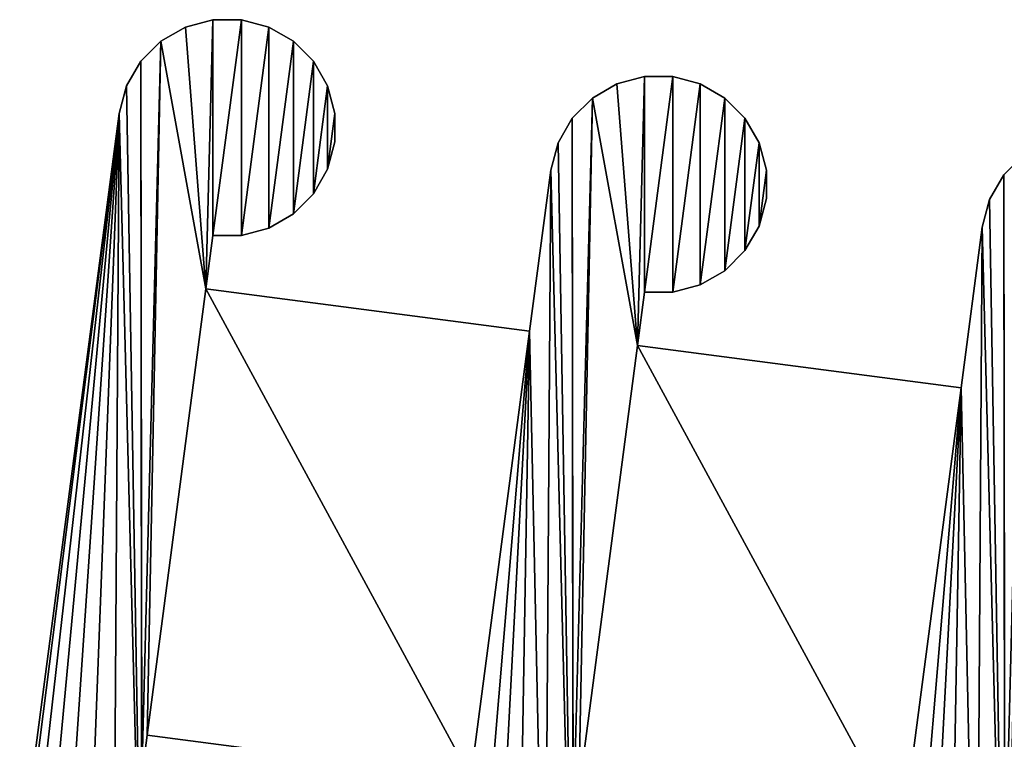
# Model space of a CAD drawing. Extents: x 0 to 187, y 0 to 177.
# Drawn here: x 0 to 27, y 158 to 177 of the extents above; entities that cross this region are included whole.
import ezdxf

# ---------------------------------------------------------------- set-up
doc = ezdxf.new("R2010")
doc.units = 0
doc.header["$LTSCALE"] = 25.4
doc.layers.get('0').update_dxf_attribs({"color": 13, "linetype": 'CONTINUOUS'})

# ---------------------------------------------------------------- blocks, each defined once
blk = doc.blocks.new('MASK_STRAP_1')
at = {"color": 0}
for p, q in [((5.327, 31.545), (5.327, 31.545, 2)), ((5.327, 31.545), (5.327, 31.545, 2)), ((6.111, 31.545), (6.111, 31.545, 2)), ((6.111, 31.545), (6.111, 31.545, 2)), ((4.571, 31.342), (4.571, 31.342, 2)), ((4.571, 31.342), (4.571, 31.342, 2)), ((6.867, 31.342), (6.867, 31.342, 2)), ((6.867, 31.342), (6.867, 31.342, 2)), ((3.893, 30.95), (3.893, 30.95, 2)), ((3.893, 30.95), (3.893, 30.95, 2)), ((7.545, 30.95), (7.545, 30.95, 2)), ((7.545, 30.95), (7.545, 30.95, 2)), ((3.339, 30.397), (3.339, 30.397, 2)), ((3.339, 30.397), (3.339, 30.397, 2)), ((8.099, 30.397), (8.099, 30.397, 2)), ((8.099, 30.397), (8.099, 30.397, 2)), ((17.225, 29.978), (17.225, 29.978, 2)), ((17.225, 29.978), (17.225, 29.978, 2)), ((18.008, 29.978), (18.008, 29.978, 2)), ((18.008, 29.978), (18.008, 29.978, 2)), ((2.947, 29.718), (2.947, 29.718, 2)), ((2.947, 29.718), (2.947, 29.718, 2)), ((8.491, 29.718), (8.491, 29.718, 2)), ((8.491, 29.718), (8.491, 29.718, 2)), ((16.468, 29.776), (16.468, 29.776, 2)), ((16.468, 29.776), (16.468, 29.776, 2)), ((18.764, 29.776), (18.764, 29.776, 2)), ((18.764, 29.776), (18.764, 29.776, 2)), ((15.79, 29.384), (15.79, 29.384, 2)), ((15.79, 29.384), (15.79, 29.384, 2)), ((19.443, 29.384), (19.443, 29.384, 2)), ((19.443, 29.384), (19.443, 29.384, 2)), ((2.745, 28.962), (2.745, 28.962, 2)), ((2.745, 28.962), (2.745, 28.962, 2)), ((8.693, 28.962), (8.693, 28.962, 2)), ((8.693, 28.962), (8.693, 28.962, 2)), ((15.236, 28.83), (15.236, 28.83, 2)), ((15.236, 28.83), (15.236, 28.83, 2)), ((19.996, 28.83), (19.996, 28.83, 2)), ((19.996, 28.83), (19.996, 28.83, 2)), ((8.693, 28.179), (8.693, 28.179, 2)), ((8.693, 28.179), (8.693, 28.179, 2)), ((14.845, 28.152), (14.845, 28.152, 2)), ((14.845, 28.152), (14.845, 28.152, 2)), ((20.388, 28.152), (20.388, 28.152, 2)), ((20.388, 28.152), (20.388, 28.152, 2)), ((8.491, 27.422), (8.491, 27.422, 2)), ((8.491, 27.422), (8.491, 27.422, 2)), ((14.642, 27.396), (14.642, 27.396, 2)), ((14.642, 27.396), (14.642, 27.396, 2)), ((20.591, 27.396), (20.591, 27.396, 2)), ((20.591, 27.396), (20.591, 27.396, 2)), ((27.134, 27.264), (27.134, 27.264, 2)), ((27.134, 27.264), (27.134, 27.264, 2)), ((8.099, 26.744), (8.099, 26.744, 2)), ((8.099, 26.744), (8.099, 26.744, 2)), ((20.591, 26.613), (20.591, 26.613, 2)), ((20.591, 26.613), (20.591, 26.613, 2)), ((26.742, 26.586), (26.742, 26.586, 2)), ((26.742, 26.586), (26.742, 26.586, 2)), ((7.545, 26.19), (7.545, 26.19, 2)), ((7.545, 26.19), (7.545, 26.19, 2)), ((6.867, 25.799), (6.867, 25.799, 2)), ((6.867, 25.799), (6.867, 25.799, 2)), ((20.388, 25.856), (20.388, 25.856, 2)), ((20.388, 25.856), (20.388, 25.856, 2)), ((26.539, 25.829), (26.539, 25.829, 2)), ((26.539, 25.829), (26.539, 25.829, 2)), ((5.327, 25.596), (5.327, 25.596, 2)), ((5.327, 25.596), (5.327, 25.596, 2)), ((6.111, 25.596), (6.111, 25.596, 2)), ((6.111, 25.596), (6.111, 25.596, 2)), ((19.996, 25.178), (19.996, 25.178, 2)), ((19.996, 25.178), (19.996, 25.178, 2)), ((19.443, 24.624), (19.443, 24.624, 2)), ((19.443, 24.624), (19.443, 24.624, 2)), ((18.764, 24.232), (18.764, 24.232, 2)), ((18.764, 24.232), (18.764, 24.232, 2)), ((5.134, 24.128, 1), (3.514, 11.823, 1)), ((5.134, 24.128, 2), (3.514, 11.823, 2)), ((5.134, 24.128, 2), (3.514, 11.823, 2)), ((5.134, 24.128, 1), (3.514, 11.823, 1)), ((5.134, 24.128), (5.134, 24.128, 1)), ((5.134, 24.128), (5.134, 24.128, 1)), ((17.225, 24.03), (17.225, 24.03, 2)), ((17.225, 24.03), (17.225, 24.03, 2)), ((18.008, 24.03), (18.008, 24.03, 2)), ((18.008, 24.03), (18.008, 24.03, 2)), ((14.058, 22.956, 2), (12.438, 10.652, 2)), ((14.058, 22.956, 1), (12.438, 10.652, 1)), ((14.058, 22.956, 2), (12.438, 10.652, 2)), ((14.058, 22.956, 1), (12.438, 10.652, 1)), ((14.058, 22.956), (14.058, 22.956, 1)), ((14.058, 22.956), (14.058, 22.956, 1)), ((17.032, 22.566, 1), (15.412, 10.261, 1)), ((17.032, 22.566, 2), (15.412, 10.261, 2)), ((17.032, 22.566, 2), (15.412, 10.261, 2)), ((17.032, 22.566, 1), (15.412, 10.261, 1)), ((17.032, 22.566), (17.032, 22.566, 1)), ((17.032, 22.566), (17.032, 22.566, 1)), ((25.955, 21.394, 1), (24.336, 9.09, 1)), ((25.955, 21.394, 2), (24.336, 9.09, 2)), ((25.955, 21.394, 1), (24.336, 9.09, 1)), ((25.955, 21.394, 2), (24.336, 9.09, 2)), ((25.955, 21.394), (25.955, 21.394, 1)), ((25.955, 21.394), (25.955, 21.394, 1)), ((3.514, 11.823), (3.514, 11.823, 1)), ((3.514, 11.823), (3.514, 11.823, 1))]:
    blk.add_line(p, q, dxfattribs=at)
mesh = blk.add_polyface(dxfattribs=at)
corners = [(5.327, 31.545), (5.134, 24.128), (4.571, 31.342), (5.327, 25.596), (6.111, 31.545), (6.111, 25.596), (6.867, 31.342), (6.867, 25.799), (7.545, 30.95), (7.545, 26.19), (8.099, 30.397), (8.099, 26.744), (8.491, 29.718), (8.491, 27.422), (8.693, 28.962), (8.693, 28.179), (2.745, 28.962), (0, 7.331), (0, 8.114), (0.203, 6.574), (0.594, 5.896), (1.148, 5.342), (1.826, 4.951), (2.583, 4.748), (3.366, 4.748), (2.947, 29.718), (3.339, 30.397), (3.366, 10.697), (4.122, 10.494), (4.122, 4.951), (4.801, 10.102), (4.801, 5.342), (5.354, 9.549), (5.354, 5.896), (5.746, 8.87), (5.746, 6.574), (5.949, 8.114), (5.949, 7.331), (3.893, 30.95), (3.514, 11.823), (12.438, 10.652), (14.058, 22.956), (12.492, 4.33), (13.045, 3.776), (13.724, 3.384), (14.48, 3.182), (14.642, 27.396), (11.897, 5.764), (11.897, 6.547), (12.1, 5.008)]
mesh.append_faces([[corners[k] for k in face] for face in [(13, 14, 15), (16, 17, 18), (35, 36, 37), (40, 47, 48)]], dxfattribs={"vtx0": -1, "color": 0})
mesh.append_faces([[corners[k] for k in face] for face in [(0, 1, 2), (1, 0, 3), (3, 4, 5), (5, 6, 7), (7, 8, 9), (9, 10, 11), (11, 12, 13), (17, 16, 19), (19, 16, 20), (20, 16, 21), (21, 16, 22), (22, 16, 23), (23, 16, 24), (24, 28, 29), (29, 30, 31), (31, 32, 33), (33, 34, 35), (38, 27, 26), (27, 38, 39), (39, 1, 40), (42, 41, 43), (43, 41, 44), (44, 41, 45), (47, 40, 49), (49, 40, 42)]], dxfattribs={"vtx0": -1, "vtx1": -1, "color": 0})
mesh.append_faces([[corners[k] for k in face] for face in [(24, 26, 27), (39, 38, 1), (40, 41, 42)]], dxfattribs={"vtx0": -1, "vtx1": -1, "vtx2": -1, "color": 0})
mesh.append_faces([[corners[k] for k in face] for face in [(3, 0, 4), (5, 4, 6), (7, 6, 8), (9, 8, 10), (11, 10, 12), (13, 12, 14), (24, 16, 25), (24, 25, 26), (24, 27, 28), (29, 28, 30), (31, 30, 32), (33, 32, 34), (35, 34, 36), (1, 38, 2), (40, 1, 41), (45, 41, 46)]], dxfattribs={"vtx0": -1, "vtx2": -1, "color": 0})
mesh = blk.add_polyface(dxfattribs=at)
corners = [(3.366, 10.697, 2), (3.893, 30.95, 2), (3.339, 30.397, 2), (3.514, 11.823, 2), (5.134, 24.128, 2), (4.571, 31.342, 2), (5.327, 31.545, 2), (5.327, 25.596, 2), (6.111, 31.545, 2), (6.111, 25.596, 2), (6.867, 31.342, 2), (6.867, 25.799, 2), (7.545, 30.95, 2), (7.545, 26.19, 2), (8.099, 30.397, 2), (8.099, 26.744, 2), (8.491, 29.718, 2), (8.491, 27.422, 2), (8.693, 28.962, 2), (8.693, 28.179, 2), (0, 7.331, 2), (2.745, 28.962, 2), (0, 8.114, 2), (0.203, 6.574, 2), (0.594, 5.896, 2), (1.148, 5.342, 2), (1.826, 4.951, 2), (2.583, 4.748, 2), (3.366, 4.748, 2), (2.947, 29.718, 2), (4.122, 10.494, 2), (4.122, 4.951, 2), (4.801, 10.102, 2), (4.801, 5.342, 2), (5.354, 9.549, 2), (5.354, 5.896, 2), (5.746, 8.87, 2), (5.746, 6.574, 2), (5.949, 8.114, 2), (5.949, 7.331, 2)]
mesh.append_faces([[corners[k] for k in face] for face in [(18, 17, 19), (20, 21, 22), (38, 37, 39)]], dxfattribs={"vtx0": -1, "color": 0})
mesh.append_faces([[corners[k] for k in face] for face in [(1, 4, 5), (5, 4, 6), (6, 7, 8), (8, 9, 10), (10, 11, 12), (12, 13, 14), (14, 15, 16), (16, 17, 18), (21, 28, 29), (29, 28, 2), (0, 28, 30), (30, 31, 32), (32, 33, 34), (34, 35, 36), (36, 37, 38)]], dxfattribs={"vtx0": -1, "vtx1": -1, "color": 0})
mesh.append_faces([[corners[k] for k in face] for face in [(2, 28, 0)]], dxfattribs={"vtx0": -1, "vtx1": -1, "vtx2": -1, "color": 0})
mesh.append_faces([[corners[k] for k in face] for face in [(0, 1, 2), (1, 0, 3), (1, 3, 4), (6, 4, 7), (8, 7, 9), (10, 9, 11), (12, 11, 13), (14, 13, 15), (16, 15, 17), (21, 20, 23), (21, 23, 24), (21, 24, 25), (21, 25, 26), (21, 26, 27), (21, 27, 28), (30, 28, 31), (32, 31, 33), (34, 33, 35), (36, 35, 37)]], dxfattribs={"vtx0": -1, "vtx2": -1, "color": 0})
mesh = blk.add_polyface(dxfattribs=at)
corners = [(4.571, 31.342, 2), (5.327, 31.545), (4.571, 31.342), (5.327, 31.545, 2)]
mesh.append_faces([[corners[k] for k in face] for face in [(0, 1, 2), (1, 0, 3)]], dxfattribs={"vtx0": -1, "color": 0})
mesh = blk.add_polyface(dxfattribs=at)
corners = [(5.327, 31.545, 2), (6.111, 31.545), (5.327, 31.545), (6.111, 31.545, 2)]
mesh.append_faces([[corners[k] for k in face] for face in [(0, 1, 2), (1, 0, 3)]], dxfattribs={"vtx0": -1, "color": 0})
mesh = blk.add_polyface(dxfattribs=at)
corners = [(6.111, 31.545, 2), (6.867, 31.342), (6.111, 31.545), (6.867, 31.342, 2)]
mesh.append_faces([[corners[k] for k in face] for face in [(0, 1, 2), (1, 0, 3)]], dxfattribs={"vtx0": -1, "color": 0})
mesh = blk.add_polyface(dxfattribs=at)
corners = [(3.893, 30.95, 2), (4.571, 31.342), (3.893, 30.95), (4.571, 31.342, 2)]
mesh.append_faces([[corners[k] for k in face] for face in [(0, 1, 2), (1, 0, 3)]], dxfattribs={"vtx0": -1, "color": 0})
mesh = blk.add_polyface(dxfattribs=at)
corners = [(6.867, 31.342, 2), (7.545, 30.95), (6.867, 31.342), (7.545, 30.95, 2)]
mesh.append_faces([[corners[k] for k in face] for face in [(0, 1, 2), (1, 0, 3)]], dxfattribs={"vtx0": -1, "color": 0})
mesh = blk.add_polyface(dxfattribs=at)
corners = [(3.893, 30.95, 2), (3.339, 30.397), (3.339, 30.397, 2), (3.893, 30.95)]
mesh.append_faces([[corners[k] for k in face] for face in [(0, 1, 2), (1, 0, 3)]], dxfattribs={"vtx0": -1, "color": 0})
mesh = blk.add_polyface(dxfattribs=at)
corners = [(7.545, 30.95, 2), (8.099, 30.397), (7.545, 30.95), (8.099, 30.397, 2)]
mesh.append_faces([[corners[k] for k in face] for face in [(0, 1, 2), (1, 0, 3)]], dxfattribs={"vtx0": -1, "color": 0})
mesh = blk.add_polyface(dxfattribs=at)
corners = [(3.339, 30.397, 2), (2.947, 29.718), (2.947, 29.718, 2), (3.339, 30.397)]
mesh.append_faces([[corners[k] for k in face] for face in [(0, 1, 2), (1, 0, 3)]], dxfattribs={"vtx0": -1, "color": 0})
mesh = blk.add_polyface(dxfattribs=at)
corners = [(8.099, 30.397), (8.491, 29.718, 2), (8.491, 29.718), (8.099, 30.397, 2)]
mesh.append_faces([[corners[k] for k in face] for face in [(0, 1, 2), (1, 0, 3)]], dxfattribs={"vtx0": -1, "color": 0})
mesh = blk.add_polyface(dxfattribs=at)
corners = [(15.263, 9.13, 2), (15.79, 29.384, 2), (15.236, 28.83, 2), (15.412, 10.261, 2), (17.032, 22.566, 2), (16.468, 29.776, 2), (17.225, 29.978, 2), (17.225, 24.03, 2), (18.008, 29.978, 2), (18.008, 24.03, 2), (18.764, 29.776, 2), (18.764, 24.232, 2), (19.443, 29.384, 2), (19.443, 24.624, 2), (19.996, 28.83, 2), (19.996, 25.178, 2), (20.388, 28.152, 2), (20.388, 25.856, 2), (20.591, 27.396, 2), (20.591, 26.613, 2), (11.897, 5.764, 2), (12.438, 10.652, 2), (11.897, 6.547, 2), (12.1, 5.008, 2), (12.492, 4.33, 2), (14.058, 22.956, 2), (13.045, 3.776, 2), (13.724, 3.384, 2), (14.48, 3.182, 2), (14.642, 27.396, 2), (15.263, 3.182, 2), (14.845, 28.152, 2), (16.02, 8.928, 2), (16.02, 3.384, 2), (16.698, 8.536, 2), (16.698, 3.776, 2), (17.252, 7.982, 2), (17.252, 4.33, 2), (17.643, 7.304, 2), (17.643, 5.008, 2), (17.846, 6.547, 2), (17.846, 5.764, 2)]
mesh.append_faces([[corners[k] for k in face] for face in [(18, 17, 19), (20, 21, 22), (40, 39, 41)]], dxfattribs={"vtx0": -1, "color": 0})
mesh.append_faces([[corners[k] for k in face] for face in [(1, 4, 5), (5, 4, 6), (6, 7, 8), (8, 9, 10), (10, 11, 12), (12, 13, 14), (14, 15, 16), (16, 17, 18), (21, 24, 25), (25, 28, 29), (29, 30, 31), (31, 30, 2), (0, 30, 32), (32, 33, 34), (34, 35, 36), (36, 37, 38), (38, 39, 40)]], dxfattribs={"vtx0": -1, "vtx1": -1, "color": 0})
mesh.append_faces([[corners[k] for k in face] for face in [(2, 30, 0)]], dxfattribs={"vtx0": -1, "vtx1": -1, "vtx2": -1, "color": 0})
mesh.append_faces([[corners[k] for k in face] for face in [(0, 1, 2), (1, 0, 3), (1, 3, 4), (6, 4, 7), (8, 7, 9), (10, 9, 11), (12, 11, 13), (14, 13, 15), (16, 15, 17), (21, 20, 23), (21, 23, 24), (25, 24, 26), (25, 26, 27), (25, 27, 28), (29, 28, 30), (32, 30, 33), (34, 33, 35), (36, 35, 37), (38, 37, 39)]], dxfattribs={"vtx0": -1, "vtx2": -1, "color": 0})
mesh = blk.add_polyface(dxfattribs=at)
corners = [(17.225, 29.978), (17.032, 22.566), (16.468, 29.776), (17.225, 24.03), (18.008, 29.978), (18.008, 24.03), (18.764, 29.776), (18.764, 24.232), (19.443, 29.384), (19.443, 24.624), (19.996, 28.83), (19.996, 25.178), (20.388, 28.152), (20.388, 25.856), (20.591, 27.396), (20.591, 26.613), (14.48, 3.182), (14.642, 27.396), (15.263, 3.182), (14.845, 28.152), (15.236, 28.83), (15.263, 9.13), (16.02, 8.928), (16.02, 3.384), (16.698, 8.536), (16.698, 3.776), (17.252, 7.982), (17.252, 4.33), (17.643, 7.304), (17.643, 5.008), (17.846, 6.547), (17.846, 5.764), (15.79, 29.384), (15.412, 10.261), (24.336, 9.09), (25.955, 21.394), (24.389, 2.763), (24.943, 2.21), (25.621, 1.818), (26.377, 1.615), (26.539, 25.829), (27.161, 1.615), (26.742, 26.586), (27.134, 27.264), (27.161, 7.564), (23.795, 4.198), (23.795, 4.981), (23.997, 3.442), (27.687, 27.818), (27.31, 8.699)]
mesh.append_faces([[corners[k] for k in face] for face in [(13, 14, 15), (29, 30, 31), (34, 45, 46)]], dxfattribs={"vtx0": -1, "color": 0})
mesh.append_faces([[corners[k] for k in face] for face in [(0, 1, 2), (1, 0, 3), (3, 4, 5), (5, 6, 7), (7, 8, 9), (9, 10, 11), (11, 12, 13), (16, 17, 18), (18, 22, 23), (23, 24, 25), (25, 26, 27), (27, 28, 29), (32, 21, 20), (21, 32, 33), (33, 1, 34), (36, 35, 37), (37, 35, 38), (38, 35, 39), (39, 40, 41), (45, 34, 47), (47, 34, 36), (48, 44, 43), (44, 48, 49)]], dxfattribs={"vtx0": -1, "vtx1": -1, "color": 0})
mesh.append_faces([[corners[k] for k in face] for face in [(18, 20, 21), (33, 32, 1), (34, 35, 36), (41, 43, 44)]], dxfattribs={"vtx0": -1, "vtx1": -1, "vtx2": -1, "color": 0})
mesh.append_faces([[corners[k] for k in face] for face in [(3, 0, 4), (5, 4, 6), (7, 6, 8), (9, 8, 10), (11, 10, 12), (13, 12, 14), (18, 17, 19), (18, 19, 20), (18, 21, 22), (23, 22, 24), (25, 24, 26), (27, 26, 28), (29, 28, 30), (1, 32, 2), (34, 1, 35), (39, 35, 40), (41, 40, 42), (41, 42, 43)]], dxfattribs={"vtx0": -1, "vtx2": -1, "color": 0})
mesh = blk.add_polyface(dxfattribs=at)
corners = [(16.468, 29.776, 2), (17.225, 29.978), (16.468, 29.776), (17.225, 29.978, 2)]
mesh.append_faces([[corners[k] for k in face] for face in [(0, 1, 2), (1, 0, 3)]], dxfattribs={"vtx0": -1, "color": 0})
mesh = blk.add_polyface(dxfattribs=at)
corners = [(17.225, 29.978, 2), (18.008, 29.978), (17.225, 29.978), (18.008, 29.978, 2)]
mesh.append_faces([[corners[k] for k in face] for face in [(0, 1, 2), (1, 0, 3)]], dxfattribs={"vtx0": -1, "color": 0})
mesh = blk.add_polyface(dxfattribs=at)
corners = [(18.008, 29.978, 2), (18.764, 29.776), (18.008, 29.978), (18.764, 29.776, 2)]
mesh.append_faces([[corners[k] for k in face] for face in [(0, 1, 2), (1, 0, 3)]], dxfattribs={"vtx0": -1, "color": 0})
mesh = blk.add_polyface(dxfattribs=at)
corners = [(2.947, 29.718, 2), (2.745, 28.962), (2.745, 28.962, 2), (2.947, 29.718)]
mesh.append_faces([[corners[k] for k in face] for face in [(0, 1, 2), (1, 0, 3)]], dxfattribs={"vtx0": -1, "color": 0})
mesh = blk.add_polyface(dxfattribs=at)
corners = [(8.491, 29.718), (8.693, 28.962, 2), (8.693, 28.962), (8.491, 29.718, 2)]
mesh.append_faces([[corners[k] for k in face] for face in [(0, 1, 2), (1, 0, 3)]], dxfattribs={"vtx0": -1, "color": 0})
mesh = blk.add_polyface(dxfattribs=at)
corners = [(15.79, 29.384, 2), (16.468, 29.776), (15.79, 29.384), (16.468, 29.776, 2)]
mesh.append_faces([[corners[k] for k in face] for face in [(0, 1, 2), (1, 0, 3)]], dxfattribs={"vtx0": -1, "color": 0})
mesh = blk.add_polyface(dxfattribs=at)
corners = [(18.764, 29.776, 2), (19.443, 29.384), (18.764, 29.776), (19.443, 29.384, 2)]
mesh.append_faces([[corners[k] for k in face] for face in [(0, 1, 2), (1, 0, 3)]], dxfattribs={"vtx0": -1, "color": 0})
mesh = blk.add_polyface(dxfattribs=at)
corners = [(15.79, 29.384, 2), (15.236, 28.83), (15.236, 28.83, 2), (15.79, 29.384)]
mesh.append_faces([[corners[k] for k in face] for face in [(0, 1, 2), (1, 0, 3)]], dxfattribs={"vtx0": -1, "color": 0})
mesh = blk.add_polyface(dxfattribs=at)
corners = [(19.443, 29.384, 2), (19.996, 28.83), (19.443, 29.384), (19.996, 28.83, 2)]
mesh.append_faces([[corners[k] for k in face] for face in [(0, 1, 2), (1, 0, 3)]], dxfattribs={"vtx0": -1, "color": 0})
mesh = blk.add_polyface(dxfattribs=at)
corners = [(2.745, 28.962, 2), (0, 8.114), (0, 8.114, 2), (2.745, 28.962)]
mesh.append_faces([[corners[k] for k in face] for face in [(0, 1, 2), (1, 0, 3)]], dxfattribs={"vtx0": -1, "color": 0})
mesh = blk.add_polyface(dxfattribs=at)
corners = [(8.693, 28.962), (8.693, 28.179, 2), (8.693, 28.179), (8.693, 28.962, 2)]
mesh.append_faces([[corners[k] for k in face] for face in [(0, 1, 2), (1, 0, 3)]], dxfattribs={"vtx0": -1, "color": 0})
mesh = blk.add_polyface(dxfattribs=at)
corners = [(15.236, 28.83, 2), (14.845, 28.152), (14.845, 28.152, 2), (15.236, 28.83)]
mesh.append_faces([[corners[k] for k in face] for face in [(0, 1, 2), (1, 0, 3)]], dxfattribs={"vtx0": -1, "color": 0})
mesh = blk.add_polyface(dxfattribs=at)
corners = [(19.996, 28.83), (20.388, 28.152, 2), (20.388, 28.152), (19.996, 28.83, 2)]
mesh.append_faces([[corners[k] for k in face] for face in [(0, 1, 2), (1, 0, 3)]], dxfattribs={"vtx0": -1, "color": 0})
mesh = blk.add_polyface(dxfattribs=at)
corners = [(27.161, 7.564, 2), (27.687, 27.818, 2), (27.134, 27.264, 2), (27.31, 8.699, 2), (28.93, 21.004, 2), (28.366, 28.209, 2), (29.122, 28.412, 2), (29.122, 22.463, 2), (29.905, 28.412, 2), (29.905, 22.463, 2), (30.662, 28.209, 2), (30.662, 22.666, 2), (31.34, 27.818, 2), (31.34, 23.058, 2), (31.894, 27.264, 2), (31.894, 23.612, 2), (32.285, 26.586, 2), (32.285, 24.29, 2), (32.488, 25.829, 2), (32.488, 25.046, 2), (23.795, 4.198, 2), (24.336, 9.09, 2), (23.795, 4.981, 2), (23.997, 3.442, 2), (24.389, 2.763, 2), (25.955, 21.394, 2), (24.943, 2.21, 2), (25.621, 1.818, 2), (26.377, 1.615, 2), (26.539, 25.829, 2), (27.161, 1.615, 2), (26.742, 26.586, 2), (27.917, 7.361, 2), (27.917, 1.818, 2), (28.595, 6.97, 2), (28.595, 2.21, 2), (29.149, 6.416, 2), (29.149, 2.763, 2), (29.541, 5.738, 2), (29.541, 3.442, 2), (29.743, 4.981, 2), (29.743, 4.198, 2)]
mesh.append_faces([[corners[k] for k in face] for face in [(18, 17, 19), (20, 21, 22), (40, 39, 41)]], dxfattribs={"vtx0": -1, "color": 0})
mesh.append_faces([[corners[k] for k in face] for face in [(1, 4, 5), (5, 4, 6), (6, 7, 8), (8, 9, 10), (10, 11, 12), (12, 13, 14), (14, 15, 16), (16, 17, 18), (21, 24, 25), (25, 28, 29), (29, 30, 31), (31, 30, 2), (0, 30, 32), (32, 33, 34), (34, 35, 36), (36, 37, 38), (38, 39, 40)]], dxfattribs={"vtx0": -1, "vtx1": -1, "color": 0})
mesh.append_faces([[corners[k] for k in face] for face in [(2, 30, 0)]], dxfattribs={"vtx0": -1, "vtx1": -1, "vtx2": -1, "color": 0})
mesh.append_faces([[corners[k] for k in face] for face in [(0, 1, 2), (1, 0, 3), (1, 3, 4), (6, 4, 7), (8, 7, 9), (10, 9, 11), (12, 11, 13), (14, 13, 15), (16, 15, 17), (21, 20, 23), (21, 23, 24), (25, 24, 26), (25, 26, 27), (25, 27, 28), (29, 28, 30), (32, 30, 33), (34, 33, 35), (36, 35, 37), (38, 37, 39)]], dxfattribs={"vtx0": -1, "vtx2": -1, "color": 0})
mesh = blk.add_polyface(dxfattribs=at)
corners = [(8.693, 28.179), (8.491, 27.422, 2), (8.491, 27.422), (8.693, 28.179, 2)]
mesh.append_faces([[corners[k] for k in face] for face in [(0, 1, 2), (1, 0, 3)]], dxfattribs={"vtx0": -1, "color": 0})
mesh = blk.add_polyface(dxfattribs=at)
corners = [(14.845, 28.152, 2), (14.642, 27.396), (14.642, 27.396, 2), (14.845, 28.152)]
mesh.append_faces([[corners[k] for k in face] for face in [(0, 1, 2), (1, 0, 3)]], dxfattribs={"vtx0": -1, "color": 0})
mesh = blk.add_polyface(dxfattribs=at)
corners = [(20.388, 28.152), (20.591, 27.396, 2), (20.591, 27.396), (20.388, 28.152, 2)]
mesh.append_faces([[corners[k] for k in face] for face in [(0, 1, 2), (1, 0, 3)]], dxfattribs={"vtx0": -1, "color": 0})
mesh = blk.add_polyface(dxfattribs=at)
corners = [(27.687, 27.818, 2), (27.134, 27.264), (27.134, 27.264, 2), (27.687, 27.818)]
mesh.append_faces([[corners[k] for k in face] for face in [(0, 1, 2), (1, 0, 3)]], dxfattribs={"vtx0": -1, "color": 0})
mesh = blk.add_polyface(dxfattribs=at)
corners = [(8.491, 27.422), (8.099, 26.744, 2), (8.099, 26.744), (8.491, 27.422, 2)]
mesh.append_faces([[corners[k] for k in face] for face in [(0, 1, 2), (1, 0, 3)]], dxfattribs={"vtx0": -1, "color": 0})
mesh = blk.add_polyface(dxfattribs=at)
corners = [(14.058, 22.956, 2), (12.438, 10.652, 1), (12.438, 10.652, 2), (14.058, 22.956, 1), (14.642, 27.396, 2), (14.058, 22.956), (14.642, 27.396), (11.897, 6.547), (11.897, 6.547, 2), (12.438, 10.652)]
mesh.append_faces([[corners[k] for k in face] for face in [(5, 4, 6), (2, 7, 8)]], dxfattribs={"vtx0": -1, "color": 0})
mesh.append_faces([[corners[k] for k in face] for face in [(0, 1, 2), (1, 0, 3), (3, 4, 5), (7, 2, 9), (9, 2, 1)]], dxfattribs={"vtx0": -1, "vtx1": -1, "color": 0})
mesh.append_faces([[corners[k] for k in face] for face in [(3, 0, 4)]], dxfattribs={"vtx0": -1, "vtx2": -1, "color": 0})
mesh = blk.add_polyface(dxfattribs=at)
corners = [(20.591, 27.396), (20.591, 26.613, 2), (20.591, 26.613), (20.591, 27.396, 2)]
mesh.append_faces([[corners[k] for k in face] for face in [(0, 1, 2), (1, 0, 3)]], dxfattribs={"vtx0": -1, "color": 0})
mesh = blk.add_polyface(dxfattribs=at)
corners = [(27.134, 27.264, 2), (26.742, 26.586), (26.742, 26.586, 2), (27.134, 27.264)]
mesh.append_faces([[corners[k] for k in face] for face in [(0, 1, 2), (1, 0, 3)]], dxfattribs={"vtx0": -1, "color": 0})
mesh = blk.add_polyface(dxfattribs=at)
corners = [(8.099, 26.744), (7.545, 26.19, 2), (7.545, 26.19), (8.099, 26.744, 2)]
mesh.append_faces([[corners[k] for k in face] for face in [(0, 1, 2), (1, 0, 3)]], dxfattribs={"vtx0": -1, "color": 0})
mesh = blk.add_polyface(dxfattribs=at)
corners = [(20.591, 26.613), (20.388, 25.856, 2), (20.388, 25.856), (20.591, 26.613, 2)]
mesh.append_faces([[corners[k] for k in face] for face in [(0, 1, 2), (1, 0, 3)]], dxfattribs={"vtx0": -1, "color": 0})
mesh = blk.add_polyface(dxfattribs=at)
corners = [(26.742, 26.586, 2), (26.539, 25.829), (26.539, 25.829, 2), (26.742, 26.586)]
mesh.append_faces([[corners[k] for k in face] for face in [(0, 1, 2), (1, 0, 3)]], dxfattribs={"vtx0": -1, "color": 0})
mesh = blk.add_polyface(dxfattribs=at)
corners = [(7.545, 26.19, 2), (6.867, 25.799), (7.545, 26.19), (6.867, 25.799, 2)]
mesh.append_faces([[corners[k] for k in face] for face in [(0, 1, 2), (1, 0, 3)]], dxfattribs={"vtx0": -1, "color": 0})
mesh = blk.add_polyface(dxfattribs=at)
corners = [(6.867, 25.799, 2), (6.111, 25.596), (6.867, 25.799), (6.111, 25.596, 2)]
mesh.append_faces([[corners[k] for k in face] for face in [(0, 1, 2), (1, 0, 3)]], dxfattribs={"vtx0": -1, "color": 0})
mesh = blk.add_polyface(dxfattribs=at)
corners = [(20.388, 25.856), (19.996, 25.178, 2), (19.996, 25.178), (20.388, 25.856, 2)]
mesh.append_faces([[corners[k] for k in face] for face in [(0, 1, 2), (1, 0, 3)]], dxfattribs={"vtx0": -1, "color": 0})
mesh = blk.add_polyface(dxfattribs=at)
corners = [(25.955, 21.394, 2), (24.336, 9.09, 1), (24.336, 9.09, 2), (25.955, 21.394, 1), (26.539, 25.829, 2), (25.955, 21.394), (26.539, 25.829), (23.795, 4.981), (23.795, 4.981, 2), (24.336, 9.09)]
mesh.append_faces([[corners[k] for k in face] for face in [(5, 4, 6), (2, 7, 8)]], dxfattribs={"vtx0": -1, "color": 0})
mesh.append_faces([[corners[k] for k in face] for face in [(0, 1, 2), (1, 0, 3), (3, 4, 5), (7, 2, 9), (9, 2, 1)]], dxfattribs={"vtx0": -1, "vtx1": -1, "color": 0})
mesh.append_faces([[corners[k] for k in face] for face in [(3, 0, 4)]], dxfattribs={"vtx0": -1, "vtx2": -1, "color": 0})
mesh = blk.add_polyface(dxfattribs=at)
corners = [(5.327, 25.596), (5.134, 24.128, 1), (5.134, 24.128), (5.134, 24.128, 2), (5.327, 25.596, 2), (3.514, 11.823), (3.366, 10.697, 2), (3.366, 10.697), (3.514, 11.823, 2), (3.514, 11.823, 1)]
mesh.append_faces([[corners[k] for k in face] for face in [(0, 1, 2), (3, 0, 4), (5, 6, 7)]], dxfattribs={"vtx0": -1, "color": 0})
mesh.append_faces([[corners[k] for k in face] for face in [(6, 5, 8), (8, 1, 3)]], dxfattribs={"vtx0": -1, "vtx1": -1, "color": 0})
mesh.append_faces([[corners[k] for k in face] for face in [(1, 0, 3)]], dxfattribs={"vtx0": -1, "vtx1": -1, "vtx2": -1, "color": 0})
mesh.append_faces([[corners[k] for k in face] for face in [(8, 5, 9), (8, 9, 1)]], dxfattribs={"vtx0": -1, "vtx2": -1, "color": 0})
mesh = blk.add_polyface(dxfattribs=at)
corners = [(6.111, 25.596, 2), (5.327, 25.596), (6.111, 25.596), (5.327, 25.596, 2)]
mesh.append_faces([[corners[k] for k in face] for face in [(0, 1, 2), (1, 0, 3)]], dxfattribs={"vtx0": -1, "color": 0})
mesh = blk.add_polyface(dxfattribs=at)
corners = [(19.996, 25.178), (19.443, 24.624, 2), (19.443, 24.624), (19.996, 25.178, 2)]
mesh.append_faces([[corners[k] for k in face] for face in [(0, 1, 2), (1, 0, 3)]], dxfattribs={"vtx0": -1, "color": 0})
mesh = blk.add_polyface(dxfattribs=at)
corners = [(19.443, 24.624, 2), (18.764, 24.232), (19.443, 24.624), (18.764, 24.232, 2)]
mesh.append_faces([[corners[k] for k in face] for face in [(0, 1, 2), (1, 0, 3)]], dxfattribs={"vtx0": -1, "color": 0})
mesh = blk.add_polyface(dxfattribs=at)
corners = [(18.764, 24.232, 2), (18.008, 24.03), (18.764, 24.232), (18.008, 24.03, 2)]
mesh.append_faces([[corners[k] for k in face] for face in [(0, 1, 2), (1, 0, 3)]], dxfattribs={"vtx0": -1, "color": 0})
mesh = blk.add_polyface(dxfattribs=at)
corners = [(12.438, 10.652, 1), (5.134, 24.128, 1), (3.514, 11.823, 1), (14.058, 22.956, 1)]
mesh.append_faces([[corners[k] for k in face] for face in [(0, 1, 2), (1, 0, 3)]], dxfattribs={"vtx0": -1, "color": 0})
mesh = blk.add_polyface(dxfattribs=at)
corners = [(5.134, 24.128, 1), (14.058, 22.956), (5.134, 24.128), (14.058, 22.956, 1)]
mesh.append_faces([[corners[k] for k in face] for face in [(0, 1, 2), (1, 0, 3)]], dxfattribs={"vtx0": -1, "color": 0})
mesh = blk.add_polyface(dxfattribs=at)
corners = [(17.225, 24.03), (17.032, 22.566, 1), (17.032, 22.566), (17.032, 22.566, 2), (17.225, 24.03, 2), (15.412, 10.261), (15.263, 9.13, 2), (15.263, 9.13), (15.412, 10.261, 2), (15.412, 10.261, 1)]
mesh.append_faces([[corners[k] for k in face] for face in [(0, 1, 2), (3, 0, 4), (5, 6, 7)]], dxfattribs={"vtx0": -1, "color": 0})
mesh.append_faces([[corners[k] for k in face] for face in [(6, 5, 8), (8, 1, 3)]], dxfattribs={"vtx0": -1, "vtx1": -1, "color": 0})
mesh.append_faces([[corners[k] for k in face] for face in [(1, 0, 3)]], dxfattribs={"vtx0": -1, "vtx1": -1, "vtx2": -1, "color": 0})
mesh.append_faces([[corners[k] for k in face] for face in [(8, 5, 9), (8, 9, 1)]], dxfattribs={"vtx0": -1, "vtx2": -1, "color": 0})
mesh = blk.add_polyface(dxfattribs=at)
corners = [(18.008, 24.03, 2), (17.225, 24.03), (18.008, 24.03), (17.225, 24.03, 2)]
mesh.append_faces([[corners[k] for k in face] for face in [(0, 1, 2), (1, 0, 3)]], dxfattribs={"vtx0": -1, "color": 0})
mesh = blk.add_polyface(dxfattribs=at)
corners = [(24.336, 9.09, 1), (17.032, 22.566, 1), (15.412, 10.261, 1), (25.955, 21.394, 1)]
mesh.append_faces([[corners[k] for k in face] for face in [(0, 1, 2), (1, 0, 3)]], dxfattribs={"vtx0": -1, "color": 0})
mesh = blk.add_polyface(dxfattribs=at)
corners = [(17.032, 22.566, 1), (25.955, 21.394), (17.032, 22.566), (25.955, 21.394, 1)]
mesh.append_faces([[corners[k] for k in face] for face in [(0, 1, 2), (1, 0, 3)]], dxfattribs={"vtx0": -1, "color": 0})
mesh = blk.add_polyface(dxfattribs=at)
corners = [(12.438, 10.652, 1), (3.514, 11.823), (12.438, 10.652), (3.514, 11.823, 1)]
mesh.append_faces([[corners[k] for k in face] for face in [(0, 1, 2), (1, 0, 3)]], dxfattribs={"vtx0": -1, "color": 0})

msp = doc.modelspace()

# ---------------------------------------------------------------- block references
at = {"color": 0}
msp.add_blockref('MASK_STRAP_1', (0, 145.895), dxfattribs=at)

doc.saveas('drawing.dxf')
